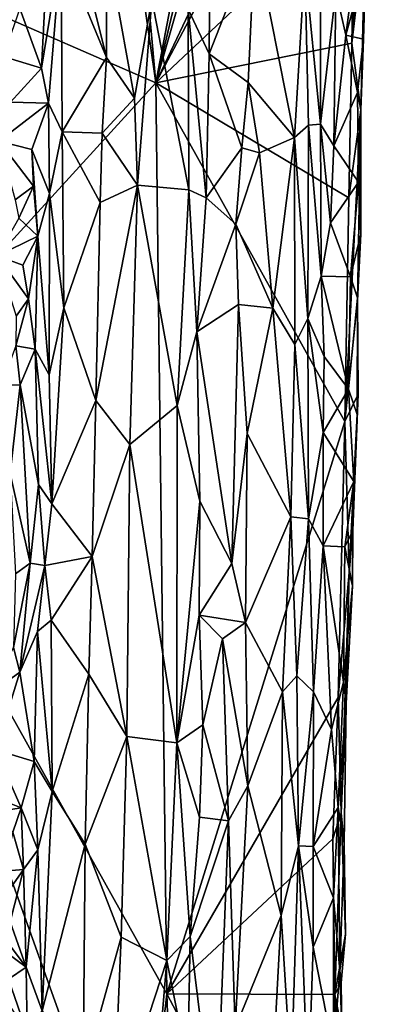
# Model space of a CAD drawing. Units: metres. Extents: x 28.2 to 31.4, y -12.3 to 12.2.
# Drawn here: x 30.6 to 31, y -11.4 to -10.4 of the extents above; entities that cross this region are included whole.
import ezdxf

# ---------------------------------------------------------------- set-up
doc = ezdxf.new("R2010")
doc.units = ezdxf.units.M

msp = doc.modelspace()

# ---------------------------------------------------------------- linework, layer by layer
at = {"layer": '1'}
for points in [[(30.723, -10.4643, -1.1775), (30.6257, -9.3884, -1.2876), (30.9568, -9.2379, -1.0045)], [(30.723, -10.4643, -1.1775), (30.9568, -9.2379, -1.0045), (30.9426, -9.5374, -1.0109)], [(30.5939, -9.5684, -1.3117), (30.6257, -9.3884, -1.2876), (30.723, -10.4643, -1.1775)], [(30.723, -10.4643, -1.1775), (30.9426, -9.5374, -1.0109), (30.9485, -9.677, -1.0022)], [(30.4062, -10.326, -1.4548), (30.5939, -9.5684, -1.3117), (30.723, -10.4643, -1.1775)], [(30.723, -10.4643, -1.1775), (30.9485, -9.677, -1.0022), (30.9457, -9.9939, -0.9976)], [(30.723, -10.4643, -1.1775), (30.9457, -9.9939, -0.9976), (30.935, -10.0636, -1.0057)], [(30.9335, -10.266, -1.0024), (30.723, -10.4643, -1.1775), (30.935, -10.0636, -1.0057)], [(30.723, -10.4643, -1.1775), (30.9335, -10.266, -1.0024), (30.9309, -10.4224, -1.0008)], [(30.9309, -10.4224, -1.0008), (30.9335, -10.266, -1.0024), (30.9414, -10.2839, -0.9928)], [(30.7571, -10.3864, -0.9159), (30.7795, -10.4337, -0.9123), (30.7806, -10.2852, -0.9116)], [(30.7806, -10.2852, -0.9116), (30.7795, -10.4337, -0.9123), (30.828, -10.3098, -0.9208)], [(30.9309, -10.4224, -1.0008), (30.9414, -10.2839, -0.9928), (30.9449, -10.3028, -0.9835)], [(30.9244, -10.4138, -0.9313), (30.9401, -10.2946, -0.9551), (30.9137, -10.3669, -0.9136)], [(30.9401, -10.2946, -0.9551), (30.9244, -10.4138, -0.9313), (30.9455, -10.3357, -0.9752)], [(30.6016, -10.4489, -0.9429), (30.6093, -10.3042, -0.9453), (30.5786, -10.3857, -0.9181)], [(30.6093, -10.3042, -0.9453), (30.6016, -10.4489, -0.9429), (30.6225, -10.3209, -0.9502)], [(30.9405, -10.4932, -0.9842), (30.9309, -10.4224, -1.0008), (30.9449, -10.3028, -0.9835)], [(30.9405, -10.4932, -0.9842), (30.9449, -10.3028, -0.9835), (30.9433, -10.4181, -0.9767)], [(30.9433, -10.4181, -0.9767), (30.9449, -10.3028, -0.9835), (30.9455, -10.3357, -0.9752)], [(30.6392, -10.311, -0.9472), (30.6225, -10.3209, -0.9502), (30.6706, -10.4375, -0.937)], [(30.6705, -10.3163, -0.9372), (30.6392, -10.311, -0.9472), (30.6706, -10.4375, -0.937)], [(30.6705, -10.3163, -0.9372), (30.6706, -10.4375, -0.937), (30.7003, -10.4807, -0.9406)], [(30.6705, -10.3163, -0.9372), (30.7003, -10.4807, -0.9406), (30.7187, -10.3758, -0.9345)], [(30.7795, -10.4337, -0.9123), (30.821, -10.4642, -0.9217), (30.828, -10.3098, -0.9208)], [(30.828, -10.3098, -0.9208), (30.821, -10.4642, -0.9217), (30.87, -10.5222, -0.9022)], [(30.828, -10.3098, -0.9208), (30.87, -10.5222, -0.9022), (30.8808, -10.3388, -0.9001)], [(30.8808, -10.3388, -0.9001), (30.8975, -10.5082, -0.9042), (30.8977, -10.3093, -0.9021)], [(30.8977, -10.3093, -0.9021), (30.8975, -10.5082, -0.9042), (30.9137, -10.3669, -0.9136)], [(30.3954, -10.8231, -1.4529), (30.4062, -10.326, -1.4548), (30.723, -10.4643, -1.1775)], [(30.6092, -10.4858, -0.9477), (30.6225, -10.3209, -0.9502), (30.6016, -10.4489, -0.9429)], [(30.6092, -10.4858, -0.9477), (30.6237, -10.5163, -0.9506), (30.6225, -10.3209, -0.9502)], [(30.6225, -10.3209, -0.9502), (30.6237, -10.5163, -0.9506), (30.6706, -10.4375, -0.937)], [(30.9455, -10.3357, -0.9752), (30.9244, -10.4138, -0.9313), (30.9433, -10.4181, -0.9767)], [(30.8808, -10.3388, -0.9001), (30.87, -10.5222, -0.9022), (30.885, -10.5092, -0.9007)], [(30.8808, -10.3388, -0.9001), (30.885, -10.5092, -0.9007), (30.8975, -10.5082, -0.9042)], [(30.8975, -10.5082, -0.9042), (30.9118, -10.5312, -0.9155), (30.9137, -10.3669, -0.9136)], [(30.9137, -10.3669, -0.9136), (30.9118, -10.5312, -0.9155), (30.9244, -10.4138, -0.9313)], [(30.7187, -10.3758, -0.9345), (30.7003, -10.4807, -0.9406), (30.7037, -10.5729, -0.9382)], [(30.7187, -10.3758, -0.9345), (30.7037, -10.5729, -0.9382), (30.7578, -10.578, -0.9127)], [(30.7187, -10.3758, -0.9345), (30.7578, -10.578, -0.9127), (30.7571, -10.3864, -0.9159)], [(30.5612, -10.4363, -0.892), (30.6016, -10.4489, -0.9429), (30.5786, -10.3857, -0.9181)], [(30.7795, -10.4337, -0.9123), (30.7571, -10.3864, -0.9159), (30.7762, -10.5865, -0.9116)], [(30.7571, -10.3864, -0.9159), (30.7578, -10.578, -0.9127), (30.7762, -10.5865, -0.9116)], [(30.9118, -10.5312, -0.9155), (30.9369, -10.4747, -0.952), (30.9244, -10.4138, -0.9313)], [(30.9244, -10.4138, -0.9313), (30.9369, -10.4747, -0.952), (30.9433, -10.4181, -0.9767)], [(30.9369, -10.4747, -0.952), (30.9405, -10.4932, -0.9842), (30.9433, -10.4181, -0.9767)], [(30.9276, -10.5862, -1.0015), (30.723, -10.4643, -1.1775), (30.9309, -10.4224, -1.0008)], [(30.9276, -10.5862, -1.0015), (30.9309, -10.4224, -1.0008), (30.9405, -10.4932, -0.9842)], [(30.5612, -10.4363, -0.892), (30.569, -10.4849, -0.9015), (30.6016, -10.4489, -0.9429)], [(30.6706, -10.4375, -0.937), (30.6237, -10.5163, -0.9506), (30.666, -10.5177, -0.9372)], [(30.6706, -10.4375, -0.937), (30.666, -10.5177, -0.9372), (30.7003, -10.4807, -0.9406)], [(30.7795, -10.4337, -0.9123), (30.7762, -10.5865, -0.9116), (30.8141, -10.5333, -0.9199)], [(30.7795, -10.4337, -0.9123), (30.8141, -10.5333, -0.9199), (30.821, -10.4642, -0.9217)], [(30.569, -10.4849, -0.9015), (30.6092, -10.4858, -0.9477), (30.6016, -10.4489, -0.9429)], [(30.7346, -11.4304, -1.1455), (30.3954, -10.8231, -1.4529), (30.723, -10.4643, -1.1775)], [(30.723, -10.4643, -1.1775), (30.9276, -10.5862, -1.0015), (30.9233, -10.8234, -0.9989)], [(30.7346, -11.4304, -1.1455), (30.723, -10.4643, -1.1775), (30.9233, -10.8234, -0.9989)], [(30.821, -10.4642, -0.9217), (30.8141, -10.5333, -0.9199), (30.8328, -10.5387, -0.9171)], [(30.821, -10.4642, -0.9217), (30.8328, -10.5387, -0.9171), (30.87, -10.5222, -0.9022)], [(30.7003, -10.4807, -0.9406), (30.666, -10.5177, -0.9372), (30.7037, -10.5729, -0.9382)], [(30.9118, -10.5312, -0.9155), (30.938, -10.5699, -0.9568), (30.9369, -10.4747, -0.952)], [(30.9405, -10.4932, -0.9842), (30.9369, -10.4747, -0.952), (30.938, -10.5699, -0.9568)], [(30.569, -10.4849, -0.9015), (30.5566, -10.5261, -0.8964), (30.6092, -10.4858, -0.9477)], [(30.5566, -10.5261, -0.8964), (30.5915, -10.5352, -0.9371), (30.6092, -10.4858, -0.9477)], [(30.6092, -10.4858, -0.9477), (30.5915, -10.5352, -0.9371), (30.6102, -10.5818, -0.9488)], [(30.6092, -10.4858, -0.9477), (30.6102, -10.5818, -0.9488), (30.6237, -10.5163, -0.9506)], [(30.9367, -10.6957, -0.9838), (30.9233, -10.8234, -0.9989), (30.9405, -10.4932, -0.9842)], [(30.9233, -10.8234, -0.9989), (30.9276, -10.5862, -1.0015), (30.9405, -10.4932, -0.9842)], [(30.9367, -10.6957, -0.9838), (30.9405, -10.4932, -0.9842), (30.9403, -10.6244, -0.9701)], [(30.938, -10.5699, -0.9568), (30.9403, -10.6244, -0.9701), (30.9405, -10.4932, -0.9842)], [(30.87, -10.5222, -0.9022), (30.884, -10.7142, -0.9009), (30.885, -10.5092, -0.9007)], [(30.885, -10.5092, -0.9007), (30.884, -10.7142, -0.9009), (30.8984, -10.6693, -0.9075)], [(30.885, -10.5092, -0.9007), (30.8984, -10.6693, -0.9075), (30.8975, -10.5082, -0.9042)], [(30.8975, -10.5082, -0.9042), (30.8984, -10.6693, -0.9075), (30.9081, -10.6127, -0.9138)], [(30.9118, -10.5312, -0.9155), (30.8975, -10.5082, -0.9042), (30.9081, -10.6127, -0.9138)], [(30.6237, -10.5163, -0.9506), (30.6102, -10.5818, -0.9488), (30.6253, -10.7031, -0.9483)], [(30.6237, -10.5163, -0.9506), (30.6253, -10.7031, -0.9483), (30.664, -10.5912, -0.9371)], [(30.6237, -10.5163, -0.9506), (30.664, -10.5912, -0.9371), (30.666, -10.5177, -0.9372)], [(30.666, -10.5177, -0.9372), (30.664, -10.5912, -0.9371), (30.7037, -10.5729, -0.9382)], [(30.87, -10.5222, -0.9022), (30.8328, -10.5387, -0.9171), (30.8469, -10.7035, -0.9072)], [(30.87, -10.5222, -0.9022), (30.8469, -10.7035, -0.9072), (30.8705, -10.7419, -0.8998)], [(30.87, -10.5222, -0.9022), (30.8705, -10.7419, -0.8998), (30.884, -10.7142, -0.9009)], [(30.5915, -10.5352, -0.9371), (30.5566, -10.5261, -0.8964), (30.5933, -10.5739, -0.932)], [(30.5566, -10.5261, -0.8964), (30.5739, -10.5886, -0.889), (30.5933, -10.5739, -0.932)], [(30.5915, -10.5352, -0.9371), (30.5979, -10.6269, -0.9417), (30.6102, -10.5818, -0.9488)], [(30.5979, -10.6269, -0.9417), (30.5915, -10.5352, -0.9371), (30.5933, -10.5739, -0.932)], [(30.7762, -10.5865, -0.9116), (30.8079, -10.6142, -0.9191), (30.8141, -10.5333, -0.9199)], [(30.8141, -10.5333, -0.9199), (30.8079, -10.6142, -0.9191), (30.8328, -10.5387, -0.9171)], [(30.9081, -10.6127, -0.9138), (30.938, -10.5699, -0.9568), (30.9118, -10.5312, -0.9155)], [(30.8328, -10.5387, -0.9171), (30.8079, -10.6142, -0.9191), (30.8469, -10.7035, -0.9072)], [(30.5739, -10.5886, -0.889), (30.5776, -10.608, -0.8903), (30.5933, -10.5739, -0.932)], [(30.5933, -10.5739, -0.932), (30.5776, -10.608, -0.8903), (30.5979, -10.6269, -0.9417)], [(30.664, -10.5912, -0.9371), (30.6592, -10.8012, -0.9368), (30.7037, -10.5729, -0.9382)], [(30.7037, -10.5729, -0.9382), (30.6592, -10.8012, -0.9368), (30.6954, -10.8481, -0.9384)], [(30.7037, -10.5729, -0.9382), (30.6954, -10.8481, -0.9384), (30.7456, -10.8067, -0.9148)], [(30.7578, -10.578, -0.9127), (30.7037, -10.5729, -0.9382), (30.7456, -10.8067, -0.9148)], [(30.938, -10.5699, -0.9568), (30.9081, -10.6127, -0.9138), (30.9295, -10.6701, -0.9443)], [(30.938, -10.5699, -0.9568), (30.9295, -10.6701, -0.9443), (30.9403, -10.6244, -0.9701)], [(30.5979, -10.6269, -0.9417), (30.6099, -10.774, -0.9492), (30.6102, -10.5818, -0.9488)], [(30.6102, -10.5818, -0.9488), (30.6099, -10.774, -0.9492), (30.6253, -10.7031, -0.9483)], [(30.7578, -10.578, -0.9127), (30.7456, -10.8067, -0.9148), (30.7665, -10.7286, -0.91)], [(30.7578, -10.578, -0.9127), (30.7665, -10.7286, -0.91), (30.7762, -10.5865, -0.9116)], [(30.7762, -10.5865, -0.9116), (30.7665, -10.7286, -0.91), (30.8079, -10.6142, -0.9191)], [(30.664, -10.5912, -0.9371), (30.6253, -10.7031, -0.9483), (30.6592, -10.8012, -0.9368)], [(30.5776, -10.608, -0.8903), (30.5548, -10.6479, -0.8907), (30.5979, -10.6269, -0.9417)], [(30.7665, -10.7286, -0.91), (30.8108, -10.6995, -0.919), (30.8079, -10.6142, -0.9191)], [(30.8079, -10.6142, -0.9191), (30.8108, -10.6995, -0.919), (30.8469, -10.7035, -0.9072)], [(30.8984, -10.6693, -0.9075), (30.9295, -10.6701, -0.9443), (30.9081, -10.6127, -0.9138)], [(30.5548, -10.6479, -0.8907), (30.5821, -10.6577, -0.929), (30.5979, -10.6269, -0.9417)], [(30.5821, -10.6577, -0.929), (30.588, -10.6935, -0.9304), (30.5979, -10.6269, -0.9417)], [(30.5979, -10.6269, -0.9417), (30.588, -10.6935, -0.9304), (30.5951, -10.7469, -0.9422)], [(30.5979, -10.6269, -0.9417), (30.5951, -10.7469, -0.9422), (30.6099, -10.774, -0.9492)], [(30.9295, -10.6701, -0.9443), (30.9369, -10.6925, -0.9653), (30.9403, -10.6244, -0.9701)], [(30.9369, -10.6925, -0.9653), (30.9367, -10.6957, -0.9838), (30.9403, -10.6244, -0.9701)], [(30.5821, -10.6577, -0.929), (30.5548, -10.6479, -0.8907), (30.588, -10.6935, -0.9304)], [(30.5548, -10.6479, -0.8907), (30.5748, -10.7119, -0.8812), (30.588, -10.6935, -0.9304)], [(30.8984, -10.6693, -0.9075), (30.884, -10.7142, -0.9009), (30.9013, -10.7546, -0.9095)], [(30.8984, -10.6693, -0.9075), (30.9013, -10.7546, -0.9095), (30.9274, -10.7891, -0.9417)], [(30.8984, -10.6693, -0.9075), (30.9274, -10.7891, -0.9417), (30.9295, -10.6701, -0.9443)], [(30.9274, -10.7891, -0.9417), (30.9369, -10.6925, -0.9653), (30.9295, -10.6701, -0.9443)], [(30.9274, -10.7891, -0.9417), (30.9363, -10.816, -0.9597), (30.9369, -10.6925, -0.9653)], [(30.9369, -10.6925, -0.9653), (30.9363, -10.816, -0.9597), (30.9376, -10.7947, -0.9792)], [(30.9367, -10.6957, -0.9838), (30.9369, -10.6925, -0.9653), (30.9376, -10.7947, -0.9792)], [(30.5748, -10.7119, -0.8812), (30.5744, -10.7433, -0.892), (30.588, -10.6935, -0.9304)], [(30.5744, -10.7433, -0.892), (30.5951, -10.7469, -0.9422), (30.588, -10.6935, -0.9304)], [(30.8108, -10.6995, -0.919), (30.7665, -10.7286, -0.91), (30.8036, -10.9743, -0.9187)], [(30.8108, -10.6995, -0.919), (30.8036, -10.9743, -0.9187), (30.8197, -10.8363, -0.9178)], [(30.8469, -10.7035, -0.9072), (30.8108, -10.6995, -0.919), (30.8197, -10.8363, -0.9178)], [(30.9376, -10.7947, -0.9792), (30.9233, -10.8234, -0.9989), (30.9367, -10.6957, -0.9838)], [(30.6253, -10.7031, -0.9483), (30.6099, -10.774, -0.9492), (30.6126, -10.9109, -0.9495)], [(30.6592, -10.8012, -0.9368), (30.6253, -10.7031, -0.9483), (30.6126, -10.9109, -0.9495)], [(30.8469, -10.7035, -0.9072), (30.8197, -10.8363, -0.9178), (30.8661, -10.9246, -0.8998)], [(30.8705, -10.7419, -0.8998), (30.8469, -10.7035, -0.9072), (30.8661, -10.9246, -0.8998)], [(30.8705, -10.7419, -0.8998), (30.8849, -10.9269, -0.9019), (30.884, -10.7142, -0.9009)], [(30.9013, -10.7546, -0.9095), (30.884, -10.7142, -0.9009), (30.9004, -10.8351, -0.9089)], [(30.884, -10.7142, -0.9009), (30.8849, -10.9269, -0.9019), (30.9004, -10.8351, -0.9089)], [(30.7665, -10.7286, -0.91), (30.7456, -10.8067, -0.9148), (30.7696, -10.908, -0.9102)], [(30.7665, -10.7286, -0.91), (30.7696, -10.908, -0.9102), (30.8036, -10.9743, -0.9187)], [(30.5744, -10.7433, -0.892), (30.5595, -10.7851, -0.8914), (30.5791, -10.7845, -0.9276)], [(30.5744, -10.7433, -0.892), (30.5791, -10.7845, -0.9276), (30.5951, -10.7469, -0.9422)], [(30.8705, -10.7419, -0.8998), (30.8661, -10.9246, -0.8998), (30.8849, -10.9269, -0.9019)], [(30.5791, -10.7845, -0.9276), (30.5986, -10.8904, -0.9457), (30.5951, -10.7469, -0.9422)], [(30.5951, -10.7469, -0.9422), (30.5986, -10.8904, -0.9457), (30.6126, -10.9109, -0.9495)], [(30.5951, -10.7469, -0.9422), (30.6126, -10.9109, -0.9495), (30.6099, -10.774, -0.9492)], [(30.9013, -10.7546, -0.9095), (30.9004, -10.8351, -0.9089), (30.9274, -10.7891, -0.9417)], [(30.5595, -10.7851, -0.8914), (30.5684, -10.8788, -0.874), (30.5791, -10.7845, -0.9276)], [(30.5791, -10.7845, -0.9276), (30.5684, -10.8788, -0.874), (30.5898, -10.9737, -0.9292)], [(30.5898, -10.9737, -0.9292), (30.5986, -10.8904, -0.9457), (30.5791, -10.7845, -0.9276)], [(30.9329, -10.8871, -0.9528), (30.9274, -10.7891, -0.9417), (30.9004, -10.8351, -0.9089)], [(30.9281, -10.9836, -0.9867), (30.9233, -10.8234, -0.9989), (30.9376, -10.7947, -0.9792)], [(30.9274, -10.7891, -0.9417), (30.9329, -10.8871, -0.9528), (30.9363, -10.816, -0.9597)], [(30.9281, -10.9836, -0.9867), (30.9376, -10.7947, -0.9792), (30.9319, -10.9391, -0.9756)], [(30.9329, -10.8871, -0.9528), (30.9319, -10.9391, -0.9756), (30.9376, -10.7947, -0.9792)], [(30.9329, -10.8871, -0.9528), (30.9376, -10.7947, -0.9792), (30.9363, -10.816, -0.9597)], [(30.6592, -10.8012, -0.9368), (30.6126, -10.9109, -0.9495), (30.6556, -10.9668, -0.9356)], [(30.6592, -10.8012, -0.9368), (30.6556, -10.9668, -0.9356), (30.6954, -10.8481, -0.9384)], [(30.7456, -10.8067, -0.9148), (30.6954, -10.8481, -0.9384), (30.7451, -11.1644, -0.9109)], [(30.7451, -11.1644, -0.9109), (30.7696, -10.908, -0.9102), (30.7456, -10.8067, -0.9148)], [(30.298, -12.0594, -1.5064), (30.3954, -10.8231, -1.4529), (30.6599, -11.9803, -1.1979)], [(30.6599, -11.9803, -1.1979), (30.3954, -10.8231, -1.4529), (30.7055, -11.6887, -1.1621)], [(30.3954, -10.8231, -1.4529), (30.7346, -11.4304, -1.1455), (30.7055, -11.6887, -1.1621)], [(30.7346, -11.4304, -1.1455), (30.9233, -10.8234, -0.9989), (30.9162, -11.1163, -0.9979)], [(30.9162, -11.1163, -0.9979), (30.9233, -10.8234, -0.9989), (30.9281, -10.9836, -0.9867)], [(30.8197, -10.8363, -0.9178), (30.8036, -10.9743, -0.9187), (30.8181, -11.0368, -0.9165)], [(30.8197, -10.8363, -0.9178), (30.8181, -11.0368, -0.9165), (30.8661, -10.9246, -0.8998)], [(30.8849, -10.9269, -0.9019), (30.9004, -10.9554, -0.9121), (30.9004, -10.8351, -0.9089)], [(30.9004, -10.8351, -0.9089), (30.9004, -10.9554, -0.9121), (30.9329, -10.8871, -0.9528)], [(30.6954, -10.8481, -0.9384), (30.6556, -10.9668, -0.9356), (30.6924, -11.1575, -0.9358)], [(30.6954, -10.8481, -0.9384), (30.6924, -11.1575, -0.9358), (30.7451, -11.1644, -0.9109)], [(30.5684, -10.8788, -0.874), (30.5743, -10.9852, -0.8777), (30.5898, -10.9737, -0.9292)], [(30.5986, -10.8904, -0.9457), (30.5898, -10.9737, -0.9292), (30.6052, -10.9763, -0.9443)], [(30.5986, -10.8904, -0.9457), (30.6052, -10.9763, -0.9443), (30.6126, -10.9109, -0.9495)], [(30.9235, -10.9563, -0.9445), (30.9329, -10.8871, -0.9528), (30.9004, -10.9554, -0.9121)], [(30.9329, -10.8871, -0.9528), (30.9235, -10.9563, -0.9445), (30.9319, -10.9391, -0.9756)], [(30.6126, -10.9109, -0.9495), (30.6052, -10.9763, -0.9443), (30.6556, -10.9668, -0.9356)], [(30.7696, -10.908, -0.9102), (30.7451, -11.1644, -0.9109), (30.769, -11.029, -0.9099)], [(30.769, -11.029, -0.9099), (30.8036, -10.9743, -0.9187), (30.7696, -10.908, -0.9102)], [(30.8661, -10.9246, -0.8998), (30.8181, -11.0368, -0.9165), (30.8574, -11.1104, -0.8996)], [(30.8661, -10.9246, -0.8998), (30.8574, -11.1104, -0.8996), (30.8724, -11.0932, -0.8983)], [(30.8661, -10.9246, -0.8998), (30.8724, -11.0932, -0.8983), (30.8849, -10.9269, -0.9019)], [(30.8724, -11.0932, -0.8983), (30.8902, -11.1103, -0.9055), (30.8849, -10.9269, -0.9019)], [(30.8849, -10.9269, -0.9019), (30.8902, -11.1103, -0.9055), (30.9004, -10.9554, -0.9121)], [(30.9235, -10.9563, -0.9445), (30.9315, -10.9979, -0.9705), (30.9319, -10.9391, -0.9756)], [(30.9315, -10.9979, -0.9705), (30.9281, -10.9836, -0.9867), (30.9319, -10.9391, -0.9756)], [(30.8902, -11.1103, -0.9055), (30.9093, -11.1502, -0.9282), (30.9004, -10.9554, -0.9121)], [(30.922, -11.0999, -0.9515), (30.9235, -10.9563, -0.9445), (30.9004, -10.9554, -0.9121)], [(30.9004, -10.9554, -0.9121), (30.9093, -11.1502, -0.9282), (30.922, -11.0999, -0.9515)], [(30.9235, -10.9563, -0.9445), (30.922, -11.0999, -0.9515), (30.9315, -10.9979, -0.9705)], [(30.5722, -11.0632, -0.916), (30.5787, -11.0895, -0.9337), (30.5898, -10.9737, -0.9292)], [(30.5743, -10.9852, -0.8777), (30.5722, -11.0632, -0.916), (30.5898, -10.9737, -0.9292)], [(30.5898, -10.9737, -0.9292), (30.5787, -11.0895, -0.9337), (30.6052, -10.9763, -0.9443)], [(30.6052, -10.9763, -0.9443), (30.612, -11.0344, -0.949), (30.6556, -10.9668, -0.9356)], [(30.6556, -10.9668, -0.9356), (30.612, -11.0344, -0.949), (30.652, -11.0914, -0.9353)], [(30.6556, -10.9668, -0.9356), (30.652, -11.0914, -0.9353), (30.6924, -11.1575, -0.9358)], [(30.8036, -10.9743, -0.9187), (30.769, -11.029, -0.9099), (30.8181, -11.0368, -0.9165)], [(30.5787, -11.0895, -0.9337), (30.5975, -11.0463, -0.9468), (30.6052, -10.9763, -0.9443)], [(30.6052, -10.9763, -0.9443), (30.5975, -11.0463, -0.9468), (30.612, -11.0344, -0.949)], [(30.9196, -11.2384, -0.9873), (30.9162, -11.1163, -0.9979), (30.9281, -10.9836, -0.9867)], [(30.9196, -11.2384, -0.9873), (30.9281, -10.9836, -0.9867), (30.9247, -11.1225, -0.9736)], [(30.9247, -11.1225, -0.9736), (30.9281, -10.9836, -0.9867), (30.9315, -10.9979, -0.9705)], [(30.922, -11.0999, -0.9515), (30.9247, -11.1225, -0.9736), (30.9315, -10.9979, -0.9705)], [(30.612, -11.0344, -0.949), (30.5975, -11.0463, -0.9468), (30.6132, -11.2159, -0.9466)], [(30.612, -11.0344, -0.949), (30.6132, -11.2159, -0.9466), (30.652, -11.0914, -0.9353)], [(30.769, -11.029, -0.9099), (30.7451, -11.1644, -0.9109), (30.7728, -11.1454, -0.9093)], [(30.769, -11.029, -0.9099), (30.7728, -11.1454, -0.9093), (30.7937, -11.0541, -0.9162)], [(30.769, -11.029, -0.9099), (30.7937, -11.0541, -0.9162), (30.8181, -11.0368, -0.9165)], [(30.8181, -11.0368, -0.9165), (30.7937, -11.0541, -0.9162), (30.8206, -11.2099, -0.9127)], [(30.8181, -11.0368, -0.9165), (30.8206, -11.2099, -0.9127), (30.8574, -11.1104, -0.8996)], [(30.5787, -11.0895, -0.9337), (30.5941, -11.184, -0.9445), (30.5975, -11.0463, -0.9468)], [(30.5975, -11.0463, -0.9468), (30.5941, -11.184, -0.9445), (30.6132, -11.2159, -0.9466)], [(30.7728, -11.1454, -0.9093), (30.7999, -11.247, -0.9167), (30.7937, -11.0541, -0.9162)], [(30.7937, -11.0541, -0.9162), (30.7999, -11.247, -0.9167), (30.8206, -11.2099, -0.9127)], [(30.5722, -11.0632, -0.916), (30.5401, -11.1174, -0.8831), (30.5787, -11.0895, -0.9337)], [(30.5401, -11.1174, -0.8831), (30.5529, -11.1716, -0.889), (30.5787, -11.0895, -0.9337)], [(30.5787, -11.0895, -0.9337), (30.5529, -11.1716, -0.889), (30.5941, -11.184, -0.9445)], [(30.652, -11.0914, -0.9353), (30.6132, -11.2159, -0.9466), (30.648, -11.2719, -0.9336)], [(30.652, -11.0914, -0.9353), (30.648, -11.2719, -0.9336), (30.6924, -11.1575, -0.9358)], [(30.8574, -11.1104, -0.8996), (30.8744, -11.2737, -0.8978), (30.8724, -11.0932, -0.8983)], [(30.8724, -11.0932, -0.8983), (30.8744, -11.2737, -0.8978), (30.8902, -11.1103, -0.9055)], [(30.9162, -11.2328, -0.9457), (30.922, -11.0999, -0.9515), (30.9093, -11.1502, -0.9282)], [(30.922, -11.0999, -0.9515), (30.9162, -11.2328, -0.9457), (30.9247, -11.1225, -0.9736)], [(30.8902, -11.1103, -0.9055), (30.8744, -11.2737, -0.8978), (30.8897, -11.2743, -0.9061)], [(30.8902, -11.1103, -0.9055), (30.8897, -11.2743, -0.9061), (30.9093, -11.1502, -0.9282)], [(30.7346, -11.4304, -1.1455), (30.9162, -11.1163, -0.9979), (30.9107, -11.2662, -0.9993)], [(30.8206, -11.2099, -0.9127), (30.8558, -11.3476, -0.895), (30.8574, -11.1104, -0.8996)], [(30.8558, -11.3476, -0.895), (30.8744, -11.2737, -0.8978), (30.8574, -11.1104, -0.8996)], [(30.9107, -11.2662, -0.9993), (30.9162, -11.1163, -0.9979), (30.9196, -11.2384, -0.9873)], [(30.9247, -11.1225, -0.9736), (30.9162, -11.2328, -0.9457), (30.9226, -11.2708, -0.974)], [(30.9196, -11.2384, -0.9873), (30.9247, -11.1225, -0.9736), (30.9226, -11.2708, -0.974)], [(30.7451, -11.1644, -0.9109), (30.7692, -11.2431, -0.9088), (30.7728, -11.1454, -0.9093)], [(30.7728, -11.1454, -0.9093), (30.7692, -11.2431, -0.9088), (30.7999, -11.247, -0.9167)], [(30.8897, -11.2743, -0.9061), (30.9162, -11.2328, -0.9457), (30.9093, -11.1502, -0.9282)], [(30.6863, -11.3703, -0.9326), (30.6924, -11.1575, -0.9358), (30.648, -11.2719, -0.9336)], [(30.6924, -11.1575, -0.9358), (30.6863, -11.3703, -0.9326), (30.7346, -11.3953, -0.9095)], [(30.6924, -11.1575, -0.9358), (30.7346, -11.3953, -0.9095), (30.7451, -11.1644, -0.9109)], [(30.5529, -11.1716, -0.889), (30.5567, -11.2241, -0.9049), (30.5801, -11.2334, -0.9374)], [(30.5529, -11.1716, -0.889), (30.5801, -11.2334, -0.9374), (30.5941, -11.184, -0.9445)], [(30.7451, -11.1644, -0.9109), (30.7346, -11.3953, -0.9095), (30.7594, -11.3698, -0.9051)], [(30.7451, -11.1644, -0.9109), (30.7594, -11.3698, -0.9051), (30.7692, -11.2431, -0.9088)], [(30.5801, -11.2334, -0.9374), (30.5977, -11.2779, -0.9473), (30.5941, -11.184, -0.9445)], [(30.5941, -11.184, -0.9445), (30.5977, -11.2779, -0.9473), (30.6132, -11.2159, -0.9466)], [(30.8206, -11.2099, -0.9127), (30.7999, -11.247, -0.9167), (30.8072, -11.4669, -0.9117)], [(30.8558, -11.3476, -0.895), (30.8206, -11.2099, -0.9127), (30.8072, -11.4669, -0.9117)], [(30.5447, -11.239, -0.8967), (30.5801, -11.2334, -0.9374), (30.5567, -11.2241, -0.9049)], [(30.6132, -11.2159, -0.9466), (30.5977, -11.2779, -0.9473), (30.6024, -11.4486, -0.9454)], [(30.6132, -11.2159, -0.9466), (30.6024, -11.4486, -0.9454), (30.648, -11.2719, -0.9336)], [(30.5447, -11.239, -0.8967), (30.5713, -11.2589, -0.9266), (30.5801, -11.2334, -0.9374)], [(30.5801, -11.2334, -0.9374), (30.5713, -11.2589, -0.9266), (30.5827, -11.2988, -0.9396)], [(30.5801, -11.2334, -0.9374), (30.5827, -11.2988, -0.9396), (30.5977, -11.2779, -0.9473)], [(30.9162, -11.2328, -0.9457), (30.8897, -11.2743, -0.9061), (30.9114, -11.3286, -0.9323)], [(30.9162, -11.2328, -0.9457), (30.9114, -11.3286, -0.9323), (30.918, -11.4058, -0.9466)], [(30.9162, -11.2328, -0.9457), (30.918, -11.4058, -0.9466), (30.9226, -11.2708, -0.974)], [(30.7692, -11.2431, -0.9088), (30.7594, -11.3698, -0.9051), (30.7999, -11.247, -0.9167)], [(30.9129, -11.4311, -0.9917), (30.9107, -11.2662, -0.9993), (30.9196, -11.2384, -0.9873)], [(30.9129, -11.4311, -0.9917), (30.9196, -11.2384, -0.9873), (30.9242, -11.3673, -0.9712)], [(30.9196, -11.2384, -0.9873), (30.9226, -11.2708, -0.974), (30.9242, -11.3673, -0.9712)], [(30.7999, -11.247, -0.9167), (30.7594, -11.3698, -0.9051), (30.7865, -11.5911, -0.9134)], [(30.7999, -11.247, -0.9167), (30.7865, -11.5911, -0.9134), (30.8072, -11.4669, -0.9117)], [(30.5713, -11.2589, -0.9266), (30.5617, -11.3006, -0.8867), (30.5827, -11.2988, -0.9396)], [(30.9129, -11.4311, -0.9917), (30.7346, -11.4304, -1.1455), (30.9107, -11.2662, -0.9993)], [(30.648, -11.2719, -0.9336), (30.6024, -11.4486, -0.9454), (30.6459, -11.5157, -0.9305)], [(30.6863, -11.3703, -0.9326), (30.648, -11.2719, -0.9336), (30.6459, -11.5157, -0.9305)], [(30.8744, -11.2737, -0.8978), (30.8558, -11.3476, -0.895), (30.8665, -11.5187, -0.894)], [(30.8744, -11.2737, -0.8978), (30.8665, -11.5187, -0.894), (30.8845, -11.5343, -0.9051)], [(30.8744, -11.2737, -0.8978), (30.8897, -11.3811, -0.9067), (30.8897, -11.2743, -0.9061)], [(30.8744, -11.2737, -0.8978), (30.8845, -11.5343, -0.9051), (30.8897, -11.3811, -0.9067)], [(30.8897, -11.2743, -0.9061), (30.8897, -11.3811, -0.9067), (30.9114, -11.3286, -0.9323)], [(30.9226, -11.2708, -0.974), (30.918, -11.4058, -0.9466), (30.9242, -11.3673, -0.9712)], [(30.5827, -11.2988, -0.9396), (30.5854, -11.4021, -0.9399), (30.5977, -11.2779, -0.9473)], [(30.5977, -11.2779, -0.9473), (30.5854, -11.4021, -0.9399), (30.6024, -11.4486, -0.9454)], [(30.5464, -11.3504, -0.8918), (30.5685, -11.3543, -0.9285), (30.5827, -11.2988, -0.9396)], [(30.5617, -11.3006, -0.8867), (30.5464, -11.3504, -0.8918), (30.5827, -11.2988, -0.9396)], [(30.5685, -11.3543, -0.9285), (30.5854, -11.4021, -0.9399), (30.5827, -11.2988, -0.9396)], [(30.8897, -11.3811, -0.9067), (30.9114, -11.4917, -0.9355), (30.9114, -11.3286, -0.9323)], [(30.918, -11.4058, -0.9466), (30.9114, -11.3286, -0.9323), (30.9114, -11.4917, -0.9355)], [(30.5464, -11.3504, -0.8918), (30.5443, -11.3717, -0.8874), (30.5854, -11.4021, -0.9399)], [(30.5685, -11.3543, -0.9285), (30.5464, -11.3504, -0.8918), (30.5854, -11.4021, -0.9399)], [(30.8558, -11.3476, -0.895), (30.8072, -11.4669, -0.9117), (30.8443, -11.5644, -0.8966)], [(30.8558, -11.3476, -0.895), (30.8443, -11.5644, -0.8966), (30.8665, -11.5187, -0.894)], [(30.6777, -11.569, -0.9338), (30.6863, -11.3703, -0.9326), (30.6459, -11.5157, -0.9305)], [(30.6863, -11.3703, -0.9326), (30.6777, -11.569, -0.9338), (30.7346, -11.3953, -0.9095)], [(30.7594, -11.3698, -0.9051), (30.7346, -11.3953, -0.9095), (30.7569, -11.5064, -0.9049)], [(30.7594, -11.3698, -0.9051), (30.7569, -11.5064, -0.9049), (30.7865, -11.5911, -0.9134)], [(30.9194, -11.4188, -0.9732), (30.9129, -11.4311, -0.9917), (30.9242, -11.3673, -0.9712)], [(30.918, -11.4058, -0.9466), (30.9194, -11.4188, -0.9732), (30.9242, -11.3673, -0.9712)], [(30.5854, -11.4021, -0.9399), (30.5443, -11.3717, -0.8874), (30.5668, -11.4148, -0.8886)], [(30.8897, -11.3811, -0.9067), (30.8845, -11.5343, -0.9051), (30.9114, -11.4917, -0.9355)], [(30.5854, -11.4021, -0.9399), (30.5668, -11.4148, -0.8886), (30.5867, -11.4721, -0.9419)], [(30.5854, -11.4021, -0.9399), (30.5867, -11.4721, -0.9419), (30.6024, -11.4486, -0.9454)], [(30.7346, -11.3953, -0.9095), (30.6777, -11.569, -0.9338), (30.7189, -11.5858, -0.9165)], [(30.7346, -11.3953, -0.9095), (30.7189, -11.5858, -0.9165), (30.7569, -11.5064, -0.9049)], [(30.9114, -11.4917, -0.9355), (30.9201, -11.4688, -0.9636), (30.918, -11.4058, -0.9466)], [(30.9194, -11.4188, -0.9732), (30.918, -11.4058, -0.9466), (30.9201, -11.4688, -0.9636)], [(30.5668, -11.4148, -0.8886), (30.5676, -11.4421, -0.8872), (30.5867, -11.4721, -0.9419)], [(30.9201, -11.4688, -0.9636), (30.9129, -11.4311, -0.9917), (30.9194, -11.4188, -0.9732)], [(30.7055, -11.6887, -1.1621), (30.7346, -11.4304, -1.1455), (30.7534, -11.9782, -1.1188)], [(30.7534, -11.9782, -1.1188), (30.7346, -11.4304, -1.1455), (30.8951, -11.735, -0.9999)], [(30.7346, -11.4304, -1.1455), (30.9129, -11.4311, -0.9917), (30.8951, -11.735, -0.9999)], [(30.8951, -11.735, -0.9999), (30.9129, -11.4311, -0.9917), (30.9101, -11.7325, -0.9822)], [(30.9101, -11.7325, -0.9822), (30.9129, -11.4311, -0.9917), (30.9208, -11.5799, -0.9654)], [(30.9208, -11.5799, -0.9654), (30.9129, -11.4311, -0.9917), (30.9203, -11.5378, -0.9632)], [(30.9129, -11.4311, -0.9917), (30.9201, -11.4688, -0.9636), (30.9203, -11.5378, -0.9632)]]:
    msp.add_3dface(points, dxfattribs=at)

doc.saveas('drawing.dxf')
